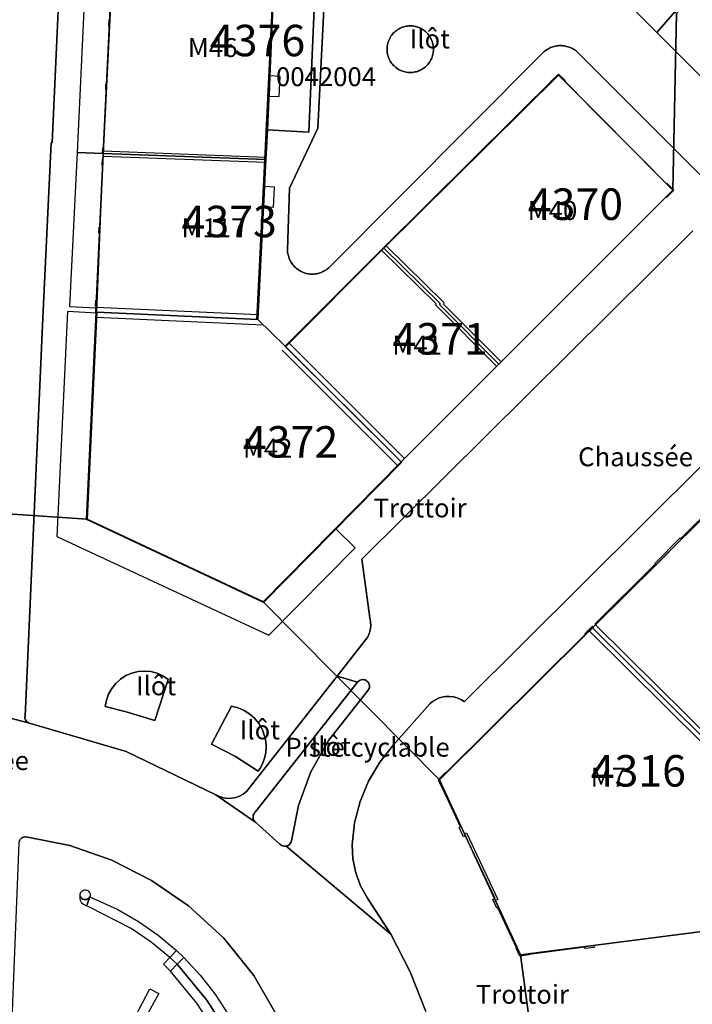
# Model space of a CAD drawing. Extents: x 2498999 to 2500136, y 1116244 to 1117329.
# Drawn here: x 2499993 to 2500047, y 1117108 to 1117186 of the extents above; entities that cross this region are included whole.
import ezdxf

# ---------------------------------------------------------------- set-up
doc = ezdxf.new("R2010")
doc.units = 0
for name, color, linetype in [('L33', 252, 'CONTINUOUS'), ('L37', 252, 'CONTINUOUS'), ('L41', 252, 'CONTINUOUS'), ('L46', 63, 'CONTINUOUS'), ('L53', 252, 'CONTINUOUS'), ('L74', 252, 'CONTINUOUS'), ('L78', 252, 'CONTINUOUS'), ('L83', 63, 'CONTINUOUS'), ('L84', 252, 'CONTINUOUS'), ('L87', 252, 'CONTINUOUS')]:
    doc.layers.add(name, color=color, linetype=linetype)
doc.styles.add('ECRITURE_DROIT', font='romans.shx')

# ---------------------------------------------------------------- blocks, each defined once
blk = doc.blocks.new('FMEBLOCK118')
at = {"layer": 'L83', "flags": 128}
for points in [[(-23.063, 54.3175), (-25.631, -2.2555), (-25.703, -2.2525), (-26.359, -16.1515), (-27.78, -47.7735), (-27.788, -47.8535), (-27.783, -47.9335), (-27.766, -48.0125), (-27.736, -48.0875), (-27.694, -48.1565), (-27.643, -48.2175), (-27.582, -48.2705), (-27.513, -48.3125), (-27.434, -48.3445), (-27.35, -48.3625), (-19.754, -50.5915), (-12.62, -54.0225), (-12.328, -54.1725), (-12.015, -54.2715), (-11.69, -54.3175), (-11.362, -54.3095), (-11.04, -54.2475), (-10.733, -54.1325), (-10.448, -53.9685), (-10.195, -53.7605), (-9.98, -53.5125), (-2.993, -44.6225), (-0.8, -41.8325), (-0.668, -41.6595), (-0.556, -41.4725), (-0.477, -41.3085), (-0.414, -41.1375), (-0.401, -41.0975), (-0.39, -41.0575), (-0.34, -40.8235), (-0.318, -40.5865), (-0.324, -40.3475), (-0.328, -40.3035), (-0.333, -40.2585), (-0.335, -40.2485), (-0.337, -40.2365), (-0.341, -40.2055), (-0.35, -40.1525), (-1.02, -35.3115), (25.262, -9.2405)], [(27.788, -6.7345), (16.19, 4.8755), (16.117, 4.9445), (16.042, 5.0095), (15.963, 5.0715), (15.881, 5.1285), (15.797, 5.1825), (15.71, 5.2315), (15.621, 5.2765), (15.529, 5.3165), (15.436, 5.3525), (15.34, 5.3835), (15.244, 5.4095), (15.147, 5.4315), (15.048, 5.4485), (14.949, 5.4595), (14.849, 5.4665), (14.749, 5.4685), (14.649, 5.4655), (14.549, 5.4565), (14.45, 5.4435), (14.352, 5.4255), (14.254, 5.4035), (14.158, 5.3755), (14.064, 5.3435), (13.971, 5.3055), (13.88, 5.2645), (13.791, 5.2185), (13.705, 5.1675), (13.621, 5.1135), (13.54, 5.0545), (13.462, 4.9915), (13.388, 4.9255), (13.302, 4.8395), (-3.659, -12.1715), (-3.732, -12.2355), (-3.811, -12.2965), (-3.893, -12.3535), (-3.978, -12.4075), (-4.065, -12.4565), (-4.155, -12.5005), (-4.247, -12.5395), (-4.34, -12.5745), (-4.436, -12.6045), (-4.532, -12.6295), (-4.631, -12.6495), (-4.73, -12.6645), (-4.829, -12.6745), (-4.929, -12.6795), (-5.028, -12.6795), (-5.129, -12.6735), (-5.228, -12.6635), (-5.327, -12.6475), (-5.425, -12.6275), (-5.521, -12.6025), (-5.617, -12.5715), (-5.71, -12.5365), (-5.801, -12.4965), (-5.891, -12.4515), (-5.978, -12.4025), (-6.062, -12.3495), (-6.144, -12.2915), (-6.223, -12.2295), (-6.298, -12.1635), (-6.37, -12.0935), (-6.438, -12.0205), (-6.502, -11.9445), (-6.563, -11.8645), (-6.619, -11.7815), (-6.671, -11.6965), (-6.718, -11.6085), (-6.761, -11.5175), (-6.799, -11.4255), (-6.833, -11.3315), (-6.861, -11.2355), (-6.885, -11.1385), (-6.903, -11.0405), (-6.917, -10.9405), (-6.925, -10.8405), (-6.929, -10.7415), (-6.758, -5.8615), (-4.528, -1.0905), (-3.287, 23.6005)], [(4.064, 25.0255), (22.4, 6.5055), (23.84, 8.1515)], [(-7.928, 12.2195), (-8.508, -1.2205), (-8.648, -3.5815), (-9.289, -16.2815), (-7.119, -18.4015), (-7.079, -18.4415), (0.731, -10.6215), (14.602, 3.1295), (23.682, -6.0205), (9.851, -19.8215), (2.091, -27.5915), (-3.3, -33.0665), (-8.85, -38.7025), (-22.85, -32.1425), (-22.079, -15.6915), (-21.58, -3.1705), (-21.578, -3.1015), (-20.788, 12.8495)]]:
    blk.add_lwpolyline(points, dxfattribs=at)
for points in [[(-19.755, -47.4365), (-21.41, -47.0125), (-21.318, -46.5105), (-21.145, -46.0305), (-20.897, -45.5855), (-20.578, -45.1865), (-20.199, -44.8445), (-19.77, -44.5695), (-19.301, -44.3685), (-18.805, -44.2465), (-18.297, -44.2075), (-17.788, -44.2515), (-17.294, -44.3775), (-16.827, -44.5835), (-16.4, -44.8625), (-17.46, -48.1325)], [(-11.37, -46.9825), (-10.852, -47.1145), (-10.362, -47.3295), (-9.913, -47.6205), (-9.517, -47.9795), (-9.185, -48.3985), (-8.925, -48.8665), (-8.744, -49.3695), (-8.732, -49.4185), (-8.719, -49.4665), (-8.658, -49.7995), (-8.631, -50.1365), (-8.63, -50.2285), (-8.661, -50.6835), (-8.756, -51.1295), (-8.91, -51.5585), (-9.123, -51.9625), (-9.25, -52.1525), (-11.058, -50.9965), (-12.97, -50.0225)]]:
    blk.add_lwpolyline(points, close=True, dxfattribs=at)
blk = doc.blocks.new('FMEBLOCK123')
at = {"layer": 'L83', "flags": 128}
blk.add_lwpolyline([(-15.606, 2.7615), (-32.486, 0.5815), (-30.487, -14.4295)], dxfattribs=at)
blk = doc.blocks.new('FMEBLOCK135')
at = {"layer": 'L83', "flags": 128}
for points in [[(-10.7515, 13.84), (-10.8465, 13.923), (-10.9185, 13.992), (-10.9875, 14.064), (-11.0545, 14.139), (-11.1165, 14.217), (-11.1765, 14.297), (-11.2325, 14.38), (-11.2845, 14.465), (-11.3325, 14.553), (-11.3775, 14.642), (-11.4185, 14.733), (-11.4555, 14.826), (-11.4885, 14.921), (-11.5175, 15.016), (-11.5415, 15.113), (-11.5625, 15.211), (-11.5785, 15.31), (-11.5905, 15.409), (-11.5985, 15.509), (-11.6015, 15.609), (-11.5535, 17.836), (-11.5665, 17.935), (-11.5805, 18.034), (-11.5965, 18.133), (-11.6135, 18.232), (-11.6315, 18.33), (-11.6515, 18.428), (-11.6725, 18.526), (-11.6955, 18.623), (-11.7185, 18.72), (-11.7445, 18.817), (-11.7705, 18.913), (-11.7985, 19.009), (-11.8275, 19.105), (-11.8585, 19.2), (-11.8905, 19.295), (-11.9235, 19.389), (-11.9585, 19.483), (-11.9945, 19.577), (-12.0315, 19.669), (-12.0705, 19.762), (-12.1095, 19.853), (-12.1505, 19.945), (-12.1935, 20.035), (-12.2375, 20.125), (-12.2825, 20.214), (-12.3285, 20.303), (-12.3755, 20.391), (-12.4245, 20.478), (-12.4745, 20.565), (-12.5255, 20.651), (-12.5775, 20.736), (-12.6305, 20.821), (-12.6855, 20.904), (-12.7415, 20.988), (-12.7985, 21.07), (-12.8565, 21.151), (-12.9155, 21.232), (-12.9765, 21.311), (-13.0375, 21.39), (-13.1005, 21.468), (-13.1645, 21.545), (-13.2285, 21.621), (-13.2715, 21.67), (-13.3375, 21.744), (-13.4055, 21.818), (-13.4745, 21.891), (-13.5435, 21.963), (-13.6145, 22.033), (-13.6855, 22.103), (-13.7585, 22.172), (-13.8315, 22.24), (-13.9065, 22.306), (-13.9815, 22.372), (-14.0585, 22.437), (-14.1355, 22.5), (-14.2135, 22.563), (-14.2925, 22.624), (-14.3725, 22.684), (-14.4535, 22.743), (-14.5345, 22.801), (-14.6175, 22.858), (-14.7005, 22.913), (-14.7845, 22.968), (-14.8685, 23.021), (-14.9535, 23.073), (-15.0405, 23.124), (-15.1265, 23.174), (-15.2145, 23.222), (-15.3025, 23.269), (-15.3915, 23.315), (-15.4805, 23.36), (-15.5715, 23.403), (-15.6615, 23.445), (-15.7535, 23.486), (-15.8445, 23.526), (-15.9375, 23.564), (-16.0305, 23.601), (-16.1235, 23.637), (-16.2175, 23.671), (-16.3125, 23.704), (-16.4065, 23.735), (-16.5025, 23.766), (-16.5975, 23.795), (-16.6935, 23.822), (-16.7905, 23.849), (-16.8525, 23.865), (-16.9525, 23.861), (-17.0525, 23.854), (-17.1515, 23.845), (-17.2515, 23.832), (-17.3495, 23.816), (-17.4485, 23.797), (-17.5455, 23.776), (-17.6425, 23.751), (-17.7385, 23.723), (-17.8335, 23.693), (-17.9285, 23.659), (-18.0215, 23.623), (-18.1135, 23.584), (-18.2035, 23.542), (-18.2935, 23.498), (-18.3815, 23.45), (-18.4685, 23.4), (-18.5535, 23.348), (-18.6365, 23.293), (-18.7185, 23.235), (-18.7985, 23.175), (-18.8765, 23.113), (-18.9525, 23.048), (-19.0265, 22.98), (-19.0985, 22.911), (-19.1685, 22.84), (-19.2365, 22.766), (-19.3025, 22.69), (-19.3655, 22.613), (-19.4255, 22.534), (-19.4845, 22.452), (-19.5405, 22.369), (-19.5935, 22.285), (-19.6435, 22.198), (-19.6915, 22.111), (-19.7375, 22.021), (-19.7795, 21.931), (-19.8195, 21.839), (-19.8565, 21.747), (-19.8915, 21.652), (-19.9225, 21.557), (-19.9505, 21.461), (-19.9765, 21.365), (-19.9985, 21.268), (-20.0185, 21.169), (-20.0325, 21.085), (-20.3325, 15.564), (-18.1025, 12.415), (-19.3435, -12.276), (-21.5735, -17.047), (-21.7445, -21.927), (-21.7405, -22.026), (-21.7325, -22.126), (-21.7185, -22.226), (-21.7005, -22.324), (-21.6765, -22.421), (-21.6485, -22.517), (-21.6145, -22.611), (-21.5765, -22.703), (-21.5335, -22.794), (-21.4865, -22.882), (-21.4345, -22.967), (-21.3785, -23.05), (-21.3175, -23.13), (-21.2535, -23.206), (-21.1855, -23.279), (-21.1135, -23.349), (-21.0385, -23.415), (-20.9595, -23.477), (-20.8775, -23.535), (-20.7935, -23.588), (-20.7065, -23.637), (-20.6165, -23.682), (-20.5255, -23.722), (-20.4325, -23.757), (-20.3365, -23.788), (-20.2405, -23.813), (-20.1425, -23.833), (-20.0435, -23.849), (-19.9445, -23.859), (-19.8435, -23.865), (-19.7445, -23.865), (-19.6445, -23.86), (-19.5455, -23.85), (-19.4465, -23.835), (-19.3475, -23.815), (-19.2515, -23.79), (-19.1555, -23.76), (-19.0625, -23.725), (-18.9705, -23.686), (-18.8805, -23.642), (-18.7935, -23.593), (-18.7085, -23.539), (-18.6265, -23.482), (-18.5475, -23.421), (-18.4745, -23.357), (-1.5135, -6.346), (-1.4275, -6.26), (-1.3535, -6.194), (-1.2755, -6.131), (-1.1945, -6.072), (-1.1105, -6.018), (-1.0245, -5.967), (-0.9355, -5.921), (-0.8445, -5.88), (-0.7515, -5.842), (-0.6575, -5.81), (-0.5615, -5.782), (-0.4635, -5.76), (-0.3655, -5.742), (-0.2665, -5.729), (-0.1665, -5.72), (-0.0665, -5.717), (0.0335, -5.719), (0.1335, -5.726), (0.2325, -5.737), (0.3315, -5.754), (0.4285, -5.776), (0.5245, -5.802), (0.6205, -5.833), (0.7135, -5.869), (0.8055, -5.909), (0.8945, -5.954), (0.9815, -6.003), (1.0655, -6.057), (1.1475, -6.114), (1.2265, -6.176), (1.3015, -6.241), (1.3745, -6.31), (12.9725, -17.92), (14.3885, -19.338), (14.4595, -19.412), (14.5275, -19.485), (14.5935, -19.559), (17.8305, -22.741), (21.7445, -18.751), (16.2975, -13.352), (16.2205, -13.289), (16.1455, -13.224), (16.0575, -13.144), (15.9975, -13.09), (15.9245, -13.022), (15.8545, -12.951), (15.7865, -12.877), (7.5845, -4.68)], [(-12.1135, -7.849), (-12.2125, -7.84), (-12.3115, -7.825), (-12.4095, -7.805), (-12.5065, -7.78), (-12.6015, -7.75), (-12.6955, -7.715), (-12.7865, -7.674), (-12.8755, -7.629), (-12.9625, -7.579), (-13.0455, -7.524), (-13.1265, -7.465), (-13.2035, -7.401), (-13.2775, -7.334), (-13.3475, -7.262), (-13.4135, -7.187), (-13.4745, -7.108), (-13.5325, -7.027), (-13.5845, -6.942), (-13.6335, -6.854), (-13.6765, -6.764), (-13.7155, -6.671), (-13.7485, -6.577), (-13.7765, -6.481), (-13.7995, -6.384), (-13.8175, -6.286), (-13.8285, -6.186), (-13.8365, -6.087), (-13.8375, -5.987), (-13.8335, -5.887), (-13.8235, -5.787), (-13.8095, -5.689), (-13.7885, -5.59), (-13.7635, -5.494), (-13.7325, -5.399), (-13.6975, -5.305), (-13.6265, -5.15), (-13.5785, -5.062), (-13.5265, -4.977), (-13.4695, -4.895), (-13.4075, -4.816), (-13.3415, -4.74), (-13.2725, -4.669), (-13.1985, -4.601), (-13.1215, -4.537), (-13.0415, -4.478), (-12.9575, -4.423), (-12.8705, -4.373), (-12.7825, -4.327), (-12.6905, -4.287), (-12.5975, -4.251), (-12.5015, -4.221), (-12.4055, -4.196), (-12.3075, -4.176), (-12.2085, -4.161), (-12.1085, -4.152), (-12.0085, -4.149), (-11.9085, -4.15), (-11.8095, -4.158), (-11.7095, -4.171), (-11.6115, -4.189), (-11.5145, -4.212), (-11.4185, -4.241), (-11.3245, -4.275), (-11.2325, -4.313), (-11.1425, -4.357), (-11.0555, -4.406), (-10.9705, -4.459), (-10.8895, -4.517), (-10.8105, -4.58), (-10.7365, -4.646), (-10.6655, -4.716), (-10.5985, -4.791), (-10.5355, -4.869), (-10.4765, -4.95), (-10.4225, -5.034), (-10.3735, -5.121), (-10.3285, -5.21), (-10.2895, -5.302), (-10.2545, -5.396), (-10.2255, -5.491), (-10.2005, -5.588), (-10.1825, -5.686), (-10.1685, -5.786), (-10.1575, -5.92), (-10.1545, -6.02), (-10.1585, -6.12), (-10.1665, -6.22), (-10.1805, -6.319), (-10.2005, -6.417), (-10.2255, -6.514), (-10.2545, -6.609), (-10.2905, -6.703), (-10.3295, -6.794), (-10.3745, -6.884), (-10.4245, -6.97), (-10.4795, -7.054), (-10.5375, -7.135), (-10.6005, -7.212), (-10.6685, -7.286), (-10.7395, -7.357), (-10.8145, -7.423), (-10.8925, -7.485), (-10.9745, -7.543), (-11.0585, -7.596), (-11.1465, -7.644), (-11.2365, -7.688), (-11.3285, -7.727), (-11.4225, -7.761), (-11.5185, -7.789), (-11.6155, -7.813), (-11.7145, -7.831), (-11.8135, -7.843), (-11.9135, -7.85), (-12.0135, -7.852)]]:
    blk.add_lwpolyline(points, close=True, dxfattribs=at)

msp = doc.modelspace()

# ---------------------------------------------------------------- linework, layer by layer
at = {"layer": 'L33', "flags": 128}
for points in [[(2500013.347, 1117190.847), (2500012.5764, 1117175.0465)], [(2500000.2667, 1117185.6765), (2500000.2267, 1117185.6765), (2500000.2567, 1117186.1466), (2500000.2968, 1117186.1466), (2500000.2667, 1117185.6765)], [(2500035.3471, 1117181.1672), (2500035.307, 1117181.2072), (2500035.9471, 1117181.8374), (2500036.487, 1117181.2873), (2500036.447, 1117181.2473), (2500035.9471, 1117181.7572), (2500035.3471, 1117181.1672)], [(2500000.0165, 1117180.5664), (2499999.9767, 1117180.5764), (2499999.9967, 1117181.0365), (2500000.0365, 1117181.0365), (2500000.0165, 1117180.5664)], [(2499999.7264, 1117175.5163), (2499999.7464, 1117175.9862), (2499999.7865, 1117175.9862), (2499999.7665, 1117175.5261), (2499999.7264, 1117175.5163)], [(2499999.7264, 1117174.6062), (2499999.6864, 1117174.6162), (2499999.7064, 1117175.0763), (2499999.7464, 1117175.0763), (2499999.7264, 1117174.6062)], [(2499999.7564, 1117175.3263), (2500012.6866, 1117174.8465)], [(2499999.7765, 1117175.7261), (2500012.7066, 1117175.2465)], [(2500012.5764, 1117175.0465), (2500011.956, 1117162.346)], [(2500044.5266, 1117172.0271), (2500044.4868, 1117172.0671), (2500045.0267, 1117172.6071), (2500044.5169, 1117173.1272), (2500044.5567, 1117173.167), (2500045.1068, 1117172.6071), (2500044.5266, 1117172.0271)], [(2499999.4762, 1117169.1959), (2499999.4361, 1117169.1959), (2499999.4561, 1117169.666), (2499999.4962, 1117169.666), (2499999.4762, 1117169.1959)], [(2500031.3762, 1117158.9864), (2500026.8064, 1117163.5665), (2500026.8662, 1117163.6563), (2500022.2465, 1117168.1863)], [(2500031.016, 1117158.6362), (2500026.1663, 1117163.5064), (2500026.2264, 1117163.5965), (2500021.8963, 1117167.8263)], [(2499999.2161, 1117163.4056), (2499999.1761, 1117163.4056), (2499999.1961, 1117163.8758), (2499999.2359, 1117163.8758), (2499999.2161, 1117163.4056)], [(2499999.2161, 1117163.3357), (2500012.0761, 1117162.746)], [(2500012.5054, 1117139.8652), (2499998.4453, 1117146.4551), (2499999.2161, 1117162.9357), (2499999.2659, 1117162.9357), (2499998.4954, 1117146.4852), (2500012.4954, 1117139.9253), (2500023.4359, 1117151.0359), (2500023.4757, 1117150.9958), (2500012.5054, 1117139.8652)], [(2499999.2459, 1117162.5357), (2500012.4862, 1117161.926)], [(2500023.7158, 1117151.3158), (2500014.5459, 1117160.4659)], [(2500023.1558, 1117150.7558), (2500013.986, 1117159.906)], [(2500045.7257, 1117144.8862), (2500045.6558, 1117144.946), (2500048.4159, 1117147.6764), (2500048.3659, 1117147.7162), (2500058.5564, 1117157.827), (2500058.6663, 1117157.7169), (2500045.7257, 1117144.8862)], [(2500023.4757, 1117150.9958), (2500023.4359, 1117151.0359)], [(2500043.6958, 1117142.866), (2500045.7257, 1117144.8862), (2500045.6558, 1117144.946), (2500045.6158, 1117144.9961), (2500043.5857, 1117142.9759), (2500043.6157, 1117142.9061), (2500043.6958, 1117142.866)], [(2500038.8955, 1117138.0957), (2500038.8255, 1117138.1558), (2500043.6157, 1117142.9061), (2500043.6958, 1117142.866), (2500038.8955, 1117138.0957)], [(2500038.1155, 1117137.3157), (2500038.0754, 1117137.3558), (2500038.0455, 1117137.3856), (2500038.6455, 1117137.9856), (2500038.7156, 1117137.9158), (2500038.1155, 1117137.3157)], [(2500038.3954, 1117137.5956), (2500050.4951, 1117125.6056)], [(2500038.8955, 1117138.0957), (2500050.9452, 1117126.1556)], [(2500027.0251, 1117126.305), (2500026.9851, 1117126.345), (2500038.0754, 1117137.3558), (2500038.1155, 1117137.3157), (2500027.0251, 1117126.305)], [(2500026.6648, 1117125.175), (2500026.7549, 1117125.2151), (2500026.4948, 1117125.775), (2500027.0251, 1117126.305), (2500026.9851, 1117126.345), (2500026.955, 1117126.375), (2500026.3749, 1117125.7951), (2500026.6648, 1117125.175)], [(2500028.1623, 1117122.0404), (2500026.7049, 1117125.185), (2500026.7549, 1117125.2151), (2500028.2149, 1117122.065), (2500028.1623, 1117122.0404)], [(2500031.0345, 1117115.5847), (2500030.7246, 1117116.2749), (2500030.9046, 1117116.3547), (2500028.5648, 1117121.3449), (2500028.4049, 1117121.265), (2500028.0647, 1117121.9949), (2500028.1623, 1117122.0404), (2500028.2149, 1117122.065), (2500028.4848, 1117121.4848), (2500028.6447, 1117121.5649), (2500031.1146, 1117116.2749), (2500030.9346, 1117116.1948), (2500031.1847, 1117115.6547), (2500031.0345, 1117115.5847)], [(2499998.4542, 1117115.766), (2499998.254, 1117115.8471), (2499998.1432, 1117115.9323), (2499998.0526, 1117116.0389), (2499997.986, 1117116.1618), (2499997.9462, 1117116.296), (2499997.9357, 1117116.4354), (2499997.9544, 1117116.574), (2499997.9839, 1117116.4948), (2499998.0286, 1117116.4231), (2499998.0875, 1117116.3628), (2499998.1578, 1117116.3158), (2499998.2363, 1117116.2843), (2499998.3194, 1117116.2699), (2499998.4037, 1117116.2731), (2499998.4857, 1117116.2939), (2499998.5616, 1117116.3311), (2499998.6279, 1117116.3833), (2499998.7144, 1117116.5041), (2499998.4938, 1117115.8783), (2499998.4542, 1117115.766)], [(2499998.3194, 1117116.2699), (2499998.2363, 1117116.2843), (2499998.1578, 1117116.3158), (2499998.0875, 1117116.3628), (2499998.0286, 1117116.4231), (2499997.9839, 1117116.4948), (2499997.9544, 1117116.574), (2499997.9474, 1117116.6566), (2499997.9582, 1117116.739), (2499997.9859, 1117116.8173), (2499998.0289, 1117116.8883), (2499998.086, 1117116.9484), (2499998.1544, 1117116.9956), (2499998.231, 1117117.0275), (2499998.3125, 1117117.0426), (2499998.3956, 1117117.0408), (2499998.4762, 1117117.0215), (2499998.5514, 1117116.9858), (2499998.6173, 1117116.9353), (2499998.6711, 1117116.8724), (2499998.7109, 1117116.7996), (2499998.7347, 1117116.7199), (2499998.7414, 1117116.6373), (2499998.7144, 1117116.5041), (2499998.6279, 1117116.3833), (2499998.5616, 1117116.3311), (2499998.4857, 1117116.2939), (2499998.4037, 1117116.2731), (2499998.3194, 1117116.2699)], [(2500005.0782, 1117111.688), (2500003.5828, 1117112.8994), (2500001.9921, 1117113.9828), (2499998.6943, 1117115.6841), (2499998.4542, 1117115.766), (2499998.4938, 1117115.8783), (2499998.7144, 1117116.5041), (2500000.9369, 1117115.4885), (2500002.5823, 1117114.536), (2500004.1418, 1117113.4484), (2500005.6042, 1117112.234), (2500005.0782, 1117111.688)], [(2500032.6114, 1117112.4411), (2500031.1346, 1117115.6247), (2500031.1847, 1117115.6547), (2500032.6645, 1117112.4647), (2500032.6114, 1117112.4411)], [(2500032.8745, 1117111.7745), (2500032.5746, 1117112.4247), (2500032.6114, 1117112.4411), (2500032.6144, 1117112.4347), (2500032.6645, 1117112.4647), (2500032.9345, 1117111.8847), (2500033.6144, 1117111.9746), (2500033.6244, 1117111.8747), (2500032.8745, 1117111.7745)], [(2500032.6144, 1117112.4347), (2500032.6114, 1117112.4411), (2500032.6645, 1117112.4647), (2500032.6144, 1117112.4347)], [(2500033.6244, 1117111.9148), (2500033.6144, 1117111.9746), (2500038.0246, 1117112.5447), (2500038.0321, 1117112.4846), (2500033.6244, 1117111.9148)], [(2500038.0446, 1117112.3847), (2500038.0321, 1117112.4846), (2500038.0246, 1117112.5447), (2500038.7447, 1117112.6348), (2500038.7645, 1117112.4748), (2500038.0446, 1117112.3847)], [(2500005.1303, 1117110.589), (2500004.5543, 1117111.1441), (2500005.0782, 1117111.688), (2500005.6542, 1117111.1329), (2500005.1303, 1117110.589)], [(2500005.6542, 1117111.1329), (2500005.0782, 1117111.688), (2500005.6042, 1117112.234), (2500006.1784, 1117111.6759), (2500005.6542, 1117111.1329)], [(2500009.029, 1117106.663), (2500008.0011, 1117108.28), (2500005.6542, 1117111.1329), (2500006.1784, 1117111.6759), (2500007.4656, 1117110.2833), (2500008.6311, 1117108.7874), (2500009.6664, 1117107.1982)], [(2500008.2411, 1117106.4583), (2500007.2087, 1117108.0571), (2500005.1303, 1117110.589), (2500005.6542, 1117111.1329), (2500008.0011, 1117108.28), (2500009.029, 1117106.663)], [(2500003.1211, 1117106.8591), (2500002.8855, 1117106.8966), (2500002.7032, 1117106.8871), (2500002.2541, 1117106.8638), (2500003.4741, 1117109.1738), (2500004.187, 1117108.8108), (2500003.1211, 1117106.8591)]]:
    msp.add_lwpolyline(points, dxfattribs=at)
at = {"layer": 'L74', "flags": 128}
for points in [[(2500012.837, 1117177.407), (2500013.417, 1117190.847), (2500000.557, 1117191.477), (2499999.766, 1117175.526), (2500012.697, 1117175.046)], [(2500045.027, 1117172.607), (2500035.947, 1117181.757), (2500022.076, 1117168.006), (2500026.546, 1117163.626), (2500026.486, 1117163.536), (2500031.196, 1117158.806)], [(2500012.697, 1117175.046), (2499999.766, 1117175.526), (2499999.766, 1117175.456), (2499999.196, 1117162.936), (2499999.266, 1117162.936), (2500012.056, 1117162.346)], [(2500031.196, 1117158.806), (2500026.486, 1117163.536), (2500026.546, 1117163.626), (2500022.076, 1117168.006), (2500014.266, 1117160.186), (2500023.436, 1117151.036)], [(2500023.436, 1117151.036), (2500014.266, 1117160.186), (2500014.226, 1117160.226), (2500012.056, 1117162.346), (2499999.266, 1117162.936), (2499998.495, 1117146.485), (2500012.495, 1117139.925)], [(2500060.446, 1117135.546), (2500048.476, 1117147.616), (2500038.646, 1117137.846), (2500050.695, 1117125.905)], [(2500048.475, 1117123.665), (2500050.745, 1117125.855), (2500050.695, 1117125.905), (2500038.646, 1117137.846), (2500026.495, 1117125.775), (2500028.485, 1117121.485), (2500028.645, 1117121.565), (2500031.115, 1117116.275), (2500030.935, 1117116.195), (2500032.935, 1117111.885), (2500049.815, 1117114.065)]]:
    msp.add_lwpolyline(points, close=True, dxfattribs=at)
at = {"layer": 'L78', "flags": 128}
msp.add_lwpolyline([(2500013.8207, 1117181.6508), (2500013.0214, 1117181.6853), (2500012.9524, 1117180.0866), (2500013.7515, 1117180.0521)], close=True, dxfattribs=at)
at = {"layer": 'L83', "flags": 128}
for points in [[(2499987.664, 1117131.881), (2499993.832, 1117130.315), (2499993.763, 1117130.357), (2499993.702, 1117130.41), (2499993.651, 1117130.471), (2499993.609, 1117130.54), (2499993.579, 1117130.615), (2499993.562, 1117130.694), (2499993.557, 1117130.774), (2499993.565, 1117130.854), (2499994.986, 1117162.476), (2499995.642, 1117176.375), (2499995.714, 1117176.372), (2499998.282, 1117232.945), (2499999.049, 1117240.829), (2499999.389, 1117245.227)], [(2500045.185, 1117186.779), (2500043.745, 1117185.133), (2500051.947, 1117176.936)], [(2500046.607, 1117169.387), (2500020.325, 1117143.316), (2500020.995, 1117138.475), (2500021.004, 1117138.422), (2500021.008, 1117138.391), (2500021.01, 1117138.379), (2500021.012, 1117138.369), (2500021.017, 1117138.324), (2500021.021, 1117138.28), (2500021.027, 1117138.041), (2500021.005, 1117137.804), (2500020.955, 1117137.57), (2500020.944, 1117137.53), (2500020.931, 1117137.49), (2500020.868, 1117137.319), (2500020.789, 1117137.155), (2500020.677, 1117136.968), (2500020.545, 1117136.795), (2500018.352, 1117134.005), (2500019.985, 1117133.545), (2500020.04, 1117133.605), (2500020.104, 1117133.656), (2500020.177, 1117133.697), (2500020.255, 1117133.726), (2500020.336, 1117133.743), (2500020.42, 1117133.747), (2500020.503, 1117133.737), (2500020.583, 1117133.714), (2500020.658, 1117133.679), (2500020.728, 1117133.633), (2500020.789, 1117133.576), (2500020.84, 1117133.51), (2500020.88, 1117133.438), (2500020.908, 1117133.361), (2500020.924, 1117133.28), (2500020.927, 1117133.198), (2500020.917, 1117133.117), (2500020.895, 1117133.038), (2500020.86, 1117132.963), (2500020.815, 1117132.895), (2500017.685, 1117128.915), (2500016.275, 1117126.426), (2500015.283, 1117123.743), (2500014.735, 1117120.935), (2500014.707, 1117120.849), (2500014.666, 1117120.769), (2500014.611, 1117120.697), (2500014.546, 1117120.634), (2500014.471, 1117120.583), (2500014.389, 1117120.546), (2500014.302, 1117120.522), (2500022.611, 1117113.525), (2500020.76, 1117116.375), (2500020.223, 1117117.355), (2500019.836, 1117118.404), (2500019.608, 1117119.499), (2500019.544, 1117120.615), (2500019.742, 1117122.36), (2500020.181, 1117124.06), (2500020.855, 1117125.682), (2500021.749, 1117127.193), (2500022.845, 1117128.565), (2500025.735, 1117131.816), (2500025.941, 1117131.995), (2500026.169, 1117132.145), (2500026.414, 1117132.264), (2500026.673, 1117132.35), (2500026.981, 1117132.406), (2500027.294, 1117132.415), (2500027.605, 1117132.377), (2500027.906, 1117132.293), (2500028.192, 1117132.165), (2500028.455, 1117131.995), (2500028.468, 1117132.008), (2500056.837, 1117160.207)], [(2500056.837, 1117160.207), (2500028.468, 1117132.008), (2500028.455, 1117131.995), (2500028.192, 1117132.165), (2500027.906, 1117132.293), (2500027.605, 1117132.377), (2500027.294, 1117132.415), (2500026.981, 1117132.406), (2500026.673, 1117132.35), (2500026.414, 1117132.264), (2500026.169, 1117132.145), (2500025.941, 1117131.995), (2500025.735, 1117131.816), (2500022.845, 1117128.565), (2500021.749, 1117127.193), (2500020.855, 1117125.682), (2500020.181, 1117124.06), (2500019.742, 1117122.36), (2500019.544, 1117120.615), (2500019.608, 1117119.499), (2500019.836, 1117118.404), (2500020.223, 1117117.355), (2500020.76, 1117116.375), (2500022.611, 1117113.525), (2500024.157, 1117110.524), (2500025.395, 1117107.384)], [(2500034.934, 1117096.874), (2500032.935, 1117111.885), (2500026.495, 1117125.775), (2500030.813, 1117130.064), (2500038.646, 1117137.846), (2500048.476, 1117147.616)], [(2500025.395, 1117107.384), (2500024.157, 1117110.524), (2500022.611, 1117113.525), (2500014.302, 1117120.522), (2500014.219, 1117120.513), (2500014.13, 1117120.518), (2500014.042, 1117120.537), (2500013.959, 1117120.57), (2500013.883, 1117120.616), (2500013.815, 1117120.674), (2500011.894, 1117122.384), (2500008.725, 1117124.605), (2500001.591, 1117128.036), (2499993.995, 1117130.265), (2499993.911, 1117130.283), (2499993.832, 1117130.315), (2499987.664, 1117131.881)], [(2500013.659, 1117106.941), (2500011.742, 1117110.233), (2500009.352, 1117113.201), (2500006.544, 1117115.776), (2500003.625, 1117117.791), (2500000.462, 1117119.396), (2499997.112, 1117120.56), (2499993.635, 1117121.263), (2499993.544, 1117121.26), (2499993.454, 1117121.241), (2499993.37, 1117121.208), (2499993.292, 1117121.16), (2499993.223, 1117121.1), (2499993.165, 1117121.03), (2499993.121, 1117120.95), (2499993.09, 1117120.864), (2499993.075, 1117120.774), (2499991.063, 1117070.772)], [(2499993.121, 1117120.95), (2499993.165, 1117121.03), (2499993.223, 1117121.1), (2499993.292, 1117121.16), (2499993.37, 1117121.208), (2499993.454, 1117121.241), (2499993.544, 1117121.26), (2499993.635, 1117121.263), (2499997.112, 1117120.56), (2500000.462, 1117119.396), (2500003.625, 1117117.791), (2500006.544, 1117115.776), (2500009.352, 1117113.201), (2500011.742, 1117110.233), (2500013.659, 1117106.941)]]:
    msp.add_lwpolyline(points, dxfattribs=at)
for points in [[(2500024.247, 1117181.963), (2500024.347, 1117181.97), (2500024.446, 1117181.982), (2500024.545, 1117182), (2500024.642, 1117182.024), (2500024.738, 1117182.052), (2500024.832, 1117182.086), (2500024.924, 1117182.125), (2500025.014, 1117182.169), (2500025.102, 1117182.217), (2500025.186, 1117182.27), (2500025.268, 1117182.328), (2500025.346, 1117182.39), (2500025.421, 1117182.456), (2500025.492, 1117182.527), (2500025.56, 1117182.601), (2500025.623, 1117182.678), (2500025.681, 1117182.759), (2500025.736, 1117182.843), (2500025.786, 1117182.929), (2500025.831, 1117183.019), (2500025.87, 1117183.11), (2500025.906, 1117183.204), (2500025.935, 1117183.299), (2500025.96, 1117183.396), (2500025.98, 1117183.494), (2500025.994, 1117183.593), (2500026.002, 1117183.693), (2500026.006, 1117183.793), (2500026.003, 1117183.893), (2500025.992, 1117184.027), (2500025.978, 1117184.127), (2500025.96, 1117184.225), (2500025.935, 1117184.322), (2500025.906, 1117184.417), (2500025.871, 1117184.511), (2500025.832, 1117184.603), (2500025.787, 1117184.692), (2500025.738, 1117184.779), (2500025.684, 1117184.863), (2500025.625, 1117184.944), (2500025.562, 1117185.022), (2500025.495, 1117185.097), (2500025.424, 1117185.167), (2500025.35, 1117185.233), (2500025.271, 1117185.296), (2500025.19, 1117185.354), (2500025.105, 1117185.407), (2500025.018, 1117185.456), (2500024.928, 1117185.5), (2500024.836, 1117185.538), (2500024.742, 1117185.572), (2500024.646, 1117185.601), (2500024.549, 1117185.624), (2500024.451, 1117185.642), (2500024.351, 1117185.655), (2500024.252, 1117185.663), (2500024.152, 1117185.664), (2500024.052, 1117185.661), (2500023.952, 1117185.652), (2500023.853, 1117185.637), (2500023.755, 1117185.617), (2500023.659, 1117185.592), (2500023.563, 1117185.562), (2500023.47, 1117185.526), (2500023.378, 1117185.486), (2500023.29, 1117185.44), (2500023.203, 1117185.39), (2500023.119, 1117185.335), (2500023.039, 1117185.276), (2500022.962, 1117185.212), (2500022.888, 1117185.144), (2500022.819, 1117185.073), (2500022.753, 1117184.997), (2500022.691, 1117184.918), (2500022.634, 1117184.836), (2500022.582, 1117184.751), (2500022.534, 1117184.663), (2500022.463, 1117184.508), (2500022.428, 1117184.414), (2500022.397, 1117184.319), (2500022.372, 1117184.223), (2500022.351, 1117184.124), (2500022.337, 1117184.026), (2500022.327, 1117183.926), (2500022.323, 1117183.826), (2500022.324, 1117183.726), (2500022.332, 1117183.627), (2500022.343, 1117183.527), (2500022.361, 1117183.429), (2500022.384, 1117183.332), (2500022.412, 1117183.236), (2500022.445, 1117183.142), (2500022.484, 1117183.049), (2500022.527, 1117182.959), (2500022.576, 1117182.871), (2500022.628, 1117182.786), (2500022.686, 1117182.705), (2500022.747, 1117182.626), (2500022.813, 1117182.551), (2500022.883, 1117182.479), (2500022.957, 1117182.412), (2500023.034, 1117182.348), (2500023.115, 1117182.289), (2500023.198, 1117182.234), (2500023.285, 1117182.184), (2500023.374, 1117182.139), (2500023.465, 1117182.098), (2500023.559, 1117182.063), (2500023.654, 1117182.033), (2500023.751, 1117182.008), (2500023.849, 1117181.988), (2500023.948, 1117181.973), (2500024.047, 1117181.964), (2500024.147, 1117181.961)], [(2500004.945, 1117133.765), (2500004.518, 1117134.044), (2500004.051, 1117134.25), (2500003.557, 1117134.376), (2500003.048, 1117134.42), (2500002.54, 1117134.381), (2500002.044, 1117134.259), (2500001.575, 1117134.058), (2500001.146, 1117133.783), (2500000.767, 1117133.441), (2500000.448, 1117133.042), (2500000.2, 1117132.597), (2500000.027, 1117132.117), (2499999.935, 1117131.615), (2500001.59, 1117131.191), (2500003.885, 1117130.495)], [(2500019.985, 1117133.545), (2500018.352, 1117134.005), (2500011.365, 1117125.115), (2500011.15, 1117124.867), (2500010.897, 1117124.659), (2500010.612, 1117124.495), (2500010.305, 1117124.38), (2500009.983, 1117124.318), (2500009.655, 1117124.31), (2500009.33, 1117124.356), (2500009.017, 1117124.455), (2500008.725, 1117124.605), (2500011.894, 1117122.384), (2500011.825, 1117122.446), (2500011.767, 1117122.52), (2500011.723, 1117122.602), (2500011.693, 1117122.69), (2500011.679, 1117122.782), (2500011.681, 1117122.876), (2500011.698, 1117122.967), (2500011.731, 1117123.055), (2500011.779, 1117123.135), (2500011.839, 1117123.206)], [(2500014.302, 1117120.522), (2500014.389, 1117120.546), (2500014.471, 1117120.583), (2500014.546, 1117120.634), (2500014.611, 1117120.697), (2500014.666, 1117120.769), (2500014.707, 1117120.849), (2500014.735, 1117120.935), (2500015.283, 1117123.743), (2500016.275, 1117126.426), (2500017.685, 1117128.915), (2500020.815, 1117132.895), (2500020.86, 1117132.963), (2500020.895, 1117133.038), (2500020.917, 1117133.117), (2500020.927, 1117133.198), (2500020.924, 1117133.28), (2500020.908, 1117133.361), (2500020.88, 1117133.438), (2500020.84, 1117133.51), (2500020.789, 1117133.576), (2500020.728, 1117133.633), (2500020.658, 1117133.679), (2500020.583, 1117133.714), (2500020.503, 1117133.737), (2500020.42, 1117133.747), (2500020.336, 1117133.743), (2500020.255, 1117133.726), (2500020.177, 1117133.697), (2500020.104, 1117133.656), (2500020.04, 1117133.605), (2500019.985, 1117133.545), (2500011.839, 1117123.206), (2500011.779, 1117123.135), (2500011.731, 1117123.055), (2500011.698, 1117122.967), (2500011.681, 1117122.876), (2500011.679, 1117122.782), (2500011.693, 1117122.69), (2500011.723, 1117122.602), (2500011.767, 1117122.52), (2500011.825, 1117122.446), (2500011.894, 1117122.384), (2500013.815, 1117120.674), (2500013.883, 1117120.616), (2500013.959, 1117120.57), (2500014.042, 1117120.537), (2500014.13, 1117120.518), (2500014.219, 1117120.513)], [(2500012.222, 1117126.665), (2500012.435, 1117127.069), (2500012.589, 1117127.498), (2500012.684, 1117127.944), (2500012.715, 1117128.399), (2500012.714, 1117128.491), (2500012.687, 1117128.828), (2500012.626, 1117129.161), (2500012.613, 1117129.209), (2500012.601, 1117129.258), (2500012.42, 1117129.761), (2500012.16, 1117130.229), (2500011.828, 1117130.648), (2500011.432, 1117131.007), (2500010.983, 1117131.298), (2500010.493, 1117131.513), (2500009.975, 1117131.645), (2500008.375, 1117128.605), (2500010.287, 1117127.631), (2500012.095, 1117126.475)]]:
    msp.add_lwpolyline(points, close=True, dxfattribs=at)
at = {"layer": 'L84', "flags": 128}
for points in [[(2500000.55, 1117191.4), (2499998.46, 1117191.5), (2499997.7, 1117175.6), (2499999.77, 1117175.53)], [(2499999.77, 1117175.46), (2499999.77, 1117175.53), (2499997.7, 1117175.6), (2499997.11, 1117163.38), (2499999.21, 1117163.28)], [(2500013.39, 1117172.86), (2500012.59, 1117172.9), (2500012.51, 1117171.3), (2500013.31, 1117171.26)], [(2499998.5, 1117146.49), (2499999.26, 1117162.85), (2499996.95, 1117162.99), (2499996.1, 1117145.12), (2500012.92, 1117137.28), (2500019.78, 1117144.21), (2500018.22, 1117145.74), (2500012.5, 1117139.93)]]:
    msp.add_lwpolyline(points, close=True, dxfattribs=at)
at = {"layer": 'L87', "flags": 128}
msp.add_lwpolyline([(2499978.305, 1117147.835), (2499998.495, 1117146.485), (2499999.266, 1117162.936), (2499999.196, 1117162.936), (2499999.767, 1117175.456), (2499999.767, 1117175.526), (2500000.557, 1117191.477), (2500001.848, 1117217.988), (2500002.569, 1117232.508), (2500007.84, 1117278.74), (2500010.6759, 1117327.2321), (2499986.4053, 1117327.2321)], dxfattribs=at)
for points in [[(2500045.327, 1117186.638), (2500038.237, 1117193.688), (2500026.158, 1117205.698), (2500028.548, 1117208.118), (2500016.848, 1117219.888), (2500014.758, 1117217.788), (2500014.738, 1117217.448), (2500013.977, 1117203.648), (2500017.278, 1117203.518), (2500016.687, 1117190.687), (2500016.097, 1117177.227), (2500012.837, 1117177.407), (2500012.697, 1117175.046), (2500012.056, 1117162.346), (2500014.226, 1117160.226), (2500022.036, 1117168.036), (2500035.907, 1117181.797), (2500045.027, 1117172.607)], [(2500084.967, 1117169.708), (2500056.858, 1117198.098), (2500045.327, 1117186.638), (2500045.027, 1117172.607), (2500031.196, 1117158.806), (2500023.436, 1117151.036), (2500012.495, 1117139.925), (2500026.495, 1117125.775), (2500038.646, 1117137.846), (2500048.476, 1117147.616), (2500059.346, 1117158.397), (2500073.507, 1117158.347)], [(2500016.687, 1117190.687), (2500013.417, 1117190.847), (2500000.557, 1117191.477), (2499999.767, 1117175.526), (2500012.697, 1117175.046), (2500012.837, 1117177.407), (2500016.097, 1117177.227)], [(2500045.027, 1117172.607), (2500035.907, 1117181.797), (2500022.036, 1117168.036), (2500026.546, 1117163.626), (2500026.486, 1117163.536), (2500031.196, 1117158.806)], [(2500012.697, 1117175.046), (2499999.767, 1117175.526), (2499999.767, 1117175.456), (2499999.196, 1117162.936), (2499999.266, 1117162.936), (2500012.056, 1117162.346)], [(2500031.196, 1117158.806), (2500026.486, 1117163.536), (2500026.546, 1117163.626), (2500022.036, 1117168.036), (2500014.226, 1117160.226), (2500023.436, 1117151.036)], [(2500023.436, 1117151.036), (2500014.226, 1117160.226), (2500012.056, 1117162.346), (2499999.266, 1117162.936), (2499998.495, 1117146.485), (2500012.495, 1117139.925)], [(2500049.815, 1117114.065), (2500032.935, 1117111.885), (2500034.934, 1117096.874), (2500051.814, 1117099.145), (2500053.194, 1117088.384), (2500059.914, 1117084.044), (2500065.904, 1117080.184), (2500070.244, 1117084.475), (2500083.494, 1117097.645), (2500101.625, 1117115.677), (2500112.815, 1117104.296), (2500119.0697, 1117110.499), (2500119.0697, 1117112.2708), (2500105.186, 1117126.287), (2500094.876, 1117136.627), (2500084.496, 1117147.097), (2500073.507, 1117158.347), (2500059.346, 1117158.397), (2500071.316, 1117146.327), (2500060.446, 1117135.546), (2500050.695, 1117125.906), (2500050.745, 1117125.855), (2500048.475, 1117123.665)], [(2499998.992, 1117051.682), (2500021.483, 1117066.003), (2500032.313, 1117081.653), (2500034.934, 1117096.874), (2500032.935, 1117111.885), (2500026.495, 1117125.775), (2500012.495, 1117139.925), (2499998.495, 1117146.485), (2499978.305, 1117147.835), (2499958.955, 1117143.964), (2499941.544, 1117135.663), (2499969.733, 1117071.302), (2499983.582, 1117041.801)], [(2500060.446, 1117135.546), (2500048.476, 1117147.616), (2500038.646, 1117137.846), (2500050.695, 1117125.906)], [(2500049.815, 1117114.065), (2500048.475, 1117123.665), (2500050.745, 1117125.855), (2500050.695, 1117125.906), (2500038.646, 1117137.846), (2500026.495, 1117125.775), (2500032.935, 1117111.885)]]:
    msp.add_lwpolyline(points, close=True, dxfattribs=at)

# ---------------------------------------------------------------- block references
at = {"layer": 'L83'}
for name, p in [('FMEBLOCK118', (2500021.345, 1117178.6275)), ('FMEBLOCK135', (2500036.1605, 1117189.813)), ('FMEBLOCK123', (2500065.421, 1117111.3035))]:
    msp.add_blockref(name, p, dxfattribs=at)

# ---------------------------------------------------------------- texts
at = {"layer": 'L37', "linetype": 'CONTINUOUS', "style": 'ECRITURE_DROIT'}
for s, p in [('M46', (2500006.5, 1117183.1875)), ('M40', (2500033.5, 1117170.25)), ('M117', (2500006, 1117168.875)), ('M41', (2500022.75, 1117159.5625)), ('M42', (2500010.875, 1117151.375)), ('M7', (2500038.5, 1117125.25))]:
    msp.add_text(s, height=1.5, dxfattribs=at).set_placement(p)
at = {"layer": 'L41', "linetype": 'CONTINUOUS', "style": 'ECRITURE_DROIT'}
msp.add_text('0042004', height=1.5, dxfattribs=at).set_placement((2500013.5, 1117180.875))
at = {"layer": 'L46', "linetype": 'CONTINUOUS', "style": 'ECRITURE_DROIT', "oblique": 25}
for s, p in [('Ilôt', (2500024.125, 1117183.875)), ('Chaussée', (2500037.5, 1117150.6875)), ('Trottoir', (2500021.25, 1117146.625)), ('Ilôt', (2500002.375, 1117132.5)), ('Ilôt', (2500010.625, 1117129)), ('Piste cyclable', (2500014.25, 1117127.625)), ('Ilôt', (2500016.25, 1117127.6875)), ('Chaussée', (2499984.75, 1117126.5625)), ('Trottoir', (2500029.375, 1117108))]:
    msp.add_text(s, height=1.5, dxfattribs=at).set_placement(p)
at = {"layer": 'L53', "linetype": 'CONTINUOUS', "style": 'ECRITURE_DROIT'}
for s, p in [('4376', (2500008.25, 1117183.25)), ('4370', (2500033.5, 1117170.25)), ('4373', (2500006, 1117168.875)), ('4371', (2500022.75, 1117159.5625)), ('4372', (2500010.875, 1117151.375)), ('4316', (2500038.5, 1117125.25))]:
    msp.add_text(s, height=2.5, dxfattribs=at).set_placement(p)

doc.saveas('drawing.dxf')
